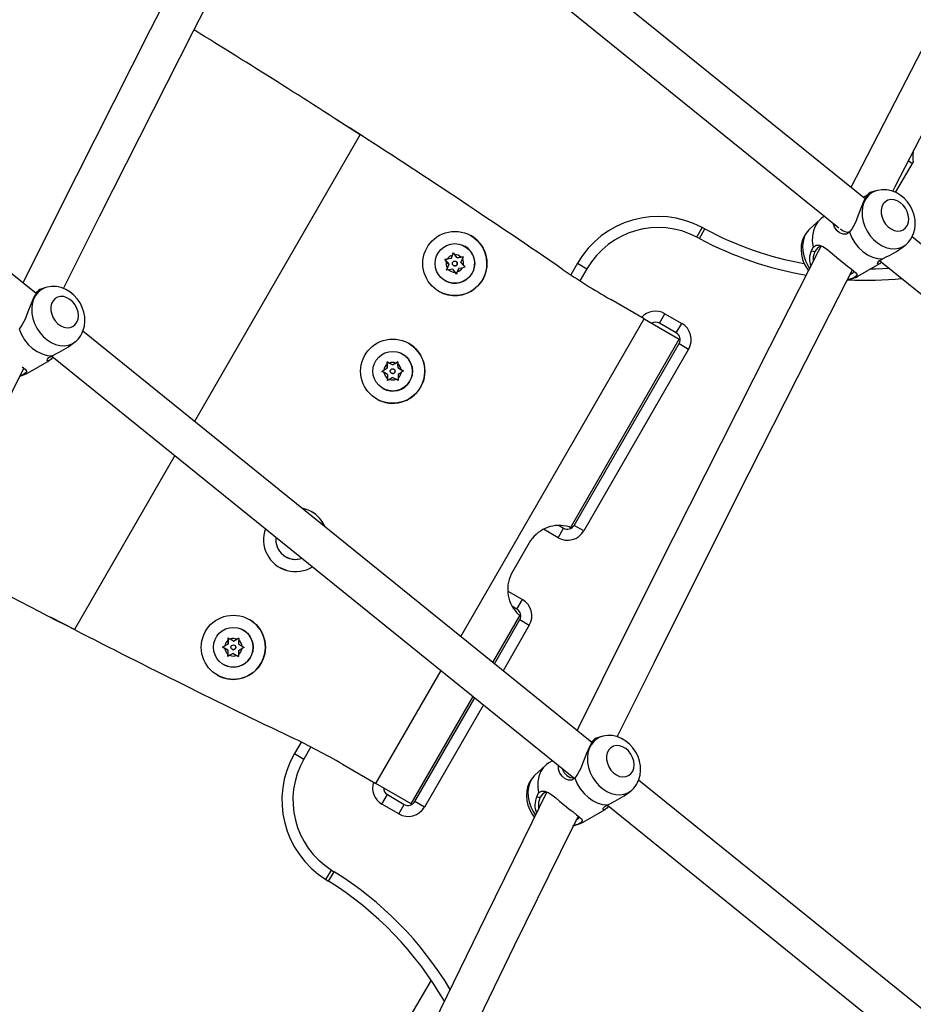
# Model space of a CAD drawing. Extents: x 2011 to 2362, y 2028 to 2373.
# Drawn here: x 2157 to 2171, y 2154 to 2170 of the extents above; entities that cross this region are included whole.
import ezdxf

# ---------------------------------------------------------------- set-up
doc = ezdxf.new("R2010")
doc.units = 0
doc.header["$LTSCALE"] = 0.125
doc.header["$MEASUREMENT"] = 0
doc.layers.add('CONTOUR', color=7, linetype='CONTINUOUS')

msp = doc.modelspace()

# ---------------------------------------------------------------- linework, layer by layer
at = {"layer": 'CONTOUR'}
for p, q in [((2170.422, 2166.846), (2162.22, 2173.471)), ((2161.719, 2173.072), (2169.999, 2166.384)), ((2161.932, 2168.117), (2162.302, 2167.88)), ((2162.302, 2167.88), (2159.639, 2163.269)), ((2162.302, 2167.88), (2162.302, 2167.88)), ((2170.597, 2166.977), (2170.504, 2166.948)), ((2169.772, 2166.567), (2169.754, 2166.557)), ((2169.697, 2166.515), (2169.529, 2166.361)), ((2164.083, 2166.256), (2164.083, 2166.256)), ((2167.716, 2166.232), (2167.799, 2166.388)), ((2167.761, 2166.208), (2167.844, 2166.364)), ((2167.844, 2166.364), (2167.799, 2166.388)), ((2170.213, 2166.372), (2170.17, 2166.31)), ((2167.761, 2166.208), (2167.716, 2166.232)), ((2171.069, 2166.102), (2171.091, 2166.122)), ((2179.359, 2159.627), (2171.177, 2166.235)), ((2163.799, 2165.979), (2163.763, 2165.887)), ((2163.763, 2165.887), (2163.785, 2165.944)), ((2163.785, 2165.944), (2163.799, 2165.979)), ((2163.799, 2165.979), (2163.822, 2165.95)), ((2163.861, 2165.902), (2163.822, 2165.95)), ((2163.984, 2166.085), (2163.984, 2166.085)), ((2169.558, 2166.011), (2169.586, 2166.072)), ((2163.763, 2165.887), (2163.664, 2165.872)), ((2163.664, 2165.872), (2163.702, 2165.878)), ((2163.688, 2165.843), (2163.664, 2165.872)), ((2163.664, 2165.872), (2163.664, 2165.872)), ((2163.664, 2165.872), (2163.726, 2165.795)), ((2163.726, 2165.795), (2163.688, 2165.843)), ((2163.726, 2165.795), (2163.69, 2165.702)), ((2163.763, 2165.887), (2163.702, 2165.878)), ((2163.726, 2165.795), (2163.704, 2165.737)), ((2163.726, 2165.795), (2163.726, 2165.795)), ((2163.763, 2165.887), (2163.763, 2165.887)), ((2163.805, 2165.776), (2163.805, 2165.776)), ((2163.844, 2165.843), (2163.844, 2165.843)), ((2163.959, 2165.917), (2163.861, 2165.902)), ((2163.861, 2165.902), (2163.922, 2165.911)), ((2163.861, 2165.902), (2163.861, 2165.902)), ((2163.922, 2165.911), (2163.959, 2165.917)), ((2163.923, 2165.824), (2163.945, 2165.882)), ((2163.923, 2165.824), (2163.961, 2165.776)), ((2163.959, 2165.917), (2163.945, 2165.882)), ((2163.961, 2165.776), (2163.985, 2165.747)), ((2165.796, 2165.813), (2165.688, 2165.627)), ((2165.796, 2165.813), (2165.949, 2165.725)), ((2170.306, 2165.602), (2170.66, 2165.807)), ((2170.654, 2165.855), (2178.937, 2159.164)), ((2170.7, 2165.881), (2170.773, 2165.92)), ((2157.091, 2165.327), (2156.599, 2165.724)), ((2163.69, 2165.702), (2163.704, 2165.737)), ((2163.727, 2165.708), (2163.69, 2165.702)), ((2163.788, 2165.717), (2163.727, 2165.708)), ((2163.788, 2165.717), (2163.827, 2165.669)), ((2163.788, 2165.717), (2163.788, 2165.717)), ((2163.788, 2165.717), (2163.85, 2165.639)), ((2163.85, 2165.639), (2163.827, 2165.669)), ((2163.864, 2165.674), (2163.85, 2165.639)), ((2163.886, 2165.732), (2163.864, 2165.674)), ((2163.886, 2165.732), (2163.947, 2165.741)), ((2163.985, 2165.747), (2163.947, 2165.741)), ((2165.552, 2165.719), (2165.552, 2165.719)), ((2165.949, 2165.725), (2165.836, 2165.53)), ((2163.665, 2165.533), (2163.665, 2165.533)), ((2170.134, 2165.54), (2170.241, 2165.574)), ((2170.212, 2165.566), (2170.134, 2165.545)), ((2157.244, 2165.421), (2157.151, 2165.391)), ((2163.566, 2165.362), (2163.566, 2165.362)), ((2166.867, 2164.919), (2166.331, 2165.229)), ((2167.115, 2164.848), (2167.203, 2165.001)), ((2167.203, 2165.001), (2167.474, 2164.845)), ((2163.918, 2159.812), (2166.867, 2164.919)), ((2166.867, 2164.919), (2167.434, 2164.591)), ((2167.385, 2164.692), (2167.115, 2164.848)), ((2167.385, 2164.692), (2167.474, 2164.845)), ((2156.86, 2164.816), (2156.817, 2164.753)), ((2166.028, 2158.108), (2157.843, 2164.72)), ((2157.716, 2164.545), (2157.738, 2164.565)), ((2163.083, 2164.524), (2163.083, 2164.524)), ((2165.684, 2161.56), (2167.434, 2164.591)), ((2165.744, 2161.598), (2167.431, 2164.521)), ((2167.431, 2164.521), (2167.584, 2164.433)), ((2157.347, 2164.324), (2157.42, 2164.363)), ((2162.984, 2164.353), (2162.984, 2164.353)), ((2167.584, 2164.433), (2165.897, 2161.51)), ((2156.953, 2164.046), (2157.307, 2164.25)), ((2157.342, 2164.321), (2165.739, 2157.538)), ((2162.736, 2164.225), (2162.769, 2164.206)), ((2162.736, 2164.187), (2162.736, 2164.225)), ((2162.823, 2164.177), (2162.736, 2164.225)), ((2162.736, 2164.225), (2162.736, 2164.225)), ((2162.736, 2164.225), (2162.738, 2164.125)), ((2162.823, 2164.177), (2162.769, 2164.206)), ((2162.908, 2164.228), (2162.823, 2164.177)), ((2162.823, 2164.177), (2162.875, 2164.208)), ((2162.875, 2164.208), (2162.908, 2164.228)), ((2162.908, 2164.228), (2162.908, 2164.19)), ((2162.91, 2164.129), (2162.908, 2164.19)), ((2162.652, 2164.074), (2162.685, 2164.094)), ((2162.685, 2164.056), (2162.652, 2164.074)), ((2162.738, 2164.125), (2162.653, 2164.074)), ((2162.738, 2164.125), (2162.685, 2164.094)), ((2162.739, 2164.026), (2162.685, 2164.056)), ((2162.738, 2164.125), (2162.736, 2164.187)), ((2162.738, 2164.125), (2162.738, 2164.125)), ((2162.805, 2164.044), (2162.805, 2164.044)), ((2162.823, 2164.177), (2162.823, 2164.177)), ((2162.844, 2164.111), (2162.844, 2164.111)), ((2162.996, 2164.081), (2162.91, 2164.129)), ((2162.91, 2164.129), (2162.91, 2164.129)), ((2162.91, 2164.129), (2162.963, 2164.099)), ((2162.911, 2164.029), (2162.964, 2164.061)), ((2162.963, 2164.099), (2162.996, 2164.081)), ((2162.996, 2164.081), (2162.964, 2164.061)), ((2156.828, 2163.998), (2156.887, 2164.017)), ((2156.859, 2164.009), (2156.83, 2164.002)), ((2162.739, 2164.026), (2162.741, 2163.965)), ((2162.739, 2164.026), (2162.739, 2164.026)), ((2162.739, 2164.026), (2162.741, 2163.927)), ((2162.741, 2163.927), (2162.741, 2163.965)), ((2162.774, 2163.946), (2162.741, 2163.927)), ((2162.826, 2163.978), (2162.774, 2163.946)), ((2162.826, 2163.978), (2162.88, 2163.948)), ((2162.913, 2163.93), (2162.88, 2163.948)), ((2162.911, 2164.029), (2162.913, 2163.968)), ((2162.913, 2163.968), (2162.913, 2163.93)), ((2162.665, 2163.801), (2162.665, 2163.801)), ((2162.566, 2163.63), (2162.566, 2163.63)), ((2159.323, 2162.721), (2157.707, 2159.922)), ((2161.52, 2161.818), (2161.52, 2161.818)), ((2165.484, 2161.399), (2165.248, 2161.536)), ((2165.484, 2161.399), (2165.573, 2161.552)), ((2165.501, 2161.594), (2165.573, 2161.552)), ((2165.684, 2161.56), (2165.661, 2161.574)), ((2165.897, 2161.51), (2165.744, 2161.598)), ((2165.042, 2161.354), (2164.729, 2160.813)), ((2161.103, 2161.095), (2161.103, 2161.095)), ((2161.004, 2160.924), (2161.004, 2160.924)), ((2164.674, 2160.543), (2164.911, 2160.406)), ((2164.823, 2160.253), (2164.911, 2160.406)), ((2164.823, 2160.253), (2164.749, 2160.296)), ((2157.707, 2159.922), (2157.324, 2160.121)), ((2160.52, 2160.086), (2160.52, 2160.086)), ((2164.434, 2159.395), (2164.872, 2160.153)), ((2164.46, 2159.375), (2164.869, 2160.083)), ((2164.849, 2160.166), (2164.872, 2160.153)), ((2164.869, 2160.083), (2165.022, 2159.994)), ((2157.707, 2159.922), (2157.707, 2159.922)), ((2160.421, 2159.915), (2160.421, 2159.915)), ((2165.022, 2159.994), (2164.599, 2159.262)), ((2160.179, 2159.789), (2160.177, 2159.69)), ((2160.178, 2159.789), (2160.211, 2159.77)), ((2160.178, 2159.752), (2160.178, 2159.789)), ((2160.264, 2159.738), (2160.211, 2159.77)), ((2160.351, 2159.786), (2160.264, 2159.738)), ((2160.264, 2159.738), (2160.318, 2159.768)), ((2160.318, 2159.768), (2160.35, 2159.786)), ((2160.35, 2159.786), (2160.35, 2159.749)), ((2160.177, 2159.69), (2160.09, 2159.642)), ((2160.09, 2159.642), (2160.123, 2159.66)), ((2160.122, 2159.623), (2160.09, 2159.642)), ((2160.09, 2159.642), (2160.09, 2159.642)), ((2160.09, 2159.642), (2160.175, 2159.591)), ((2160.175, 2159.591), (2160.122, 2159.623)), ((2160.177, 2159.69), (2160.123, 2159.66)), ((2160.177, 2159.69), (2160.178, 2159.752)), ((2160.177, 2159.69), (2160.177, 2159.69)), ((2160.242, 2159.605), (2160.242, 2159.605)), ((2160.264, 2159.738), (2160.264, 2159.738)), ((2160.282, 2159.673), (2160.281, 2159.673)), ((2160.347, 2159.588), (2160.401, 2159.618)), ((2160.349, 2159.687), (2160.35, 2159.749)), ((2160.349, 2159.687), (2160.402, 2159.655)), ((2160.434, 2159.636), (2160.401, 2159.618)), ((2160.402, 2159.655), (2160.434, 2159.636)), ((2160.173, 2159.492), (2160.174, 2159.529)), ((2160.206, 2159.51), (2160.173, 2159.492)), ((2160.175, 2159.591), (2160.174, 2159.529)), ((2160.175, 2159.591), (2160.174, 2159.491)), ((2160.175, 2159.591), (2160.175, 2159.591)), ((2160.26, 2159.54), (2160.206, 2159.51)), ((2160.26, 2159.54), (2160.313, 2159.508)), ((2160.26, 2159.54), (2160.26, 2159.54)), ((2160.26, 2159.54), (2160.345, 2159.489)), ((2160.345, 2159.489), (2160.313, 2159.508)), ((2160.346, 2159.526), (2160.345, 2159.489)), ((2160.347, 2159.588), (2160.346, 2159.526)), ((2160.103, 2159.363), (2160.103, 2159.363)), ((2160.004, 2159.192), (2160.004, 2159.192)), ((2162.554, 2157.449), (2163.602, 2159.264)), ((2163.122, 2157.122), (2164.118, 2158.847)), ((2163.181, 2157.16), (2164.144, 2158.827)), ((2164.283, 2158.714), (2163.334, 2157.071)), ((2161.205, 2158.188), (2161.204, 2158.188)), ((2166.181, 2158.202), (2166.088, 2158.173)), ((2161.352, 2158.116), (2161.244, 2157.93)), ((2161.51, 2158.036), (2161.397, 2157.842)), ((2161.244, 2157.93), (2161.397, 2157.842)), ((2162.018, 2157.759), (2162.554, 2157.449)), ((2165.281, 2157.739), (2165.112, 2157.585)), ((2165.396, 2157.815), (2165.338, 2157.781)), ((2165.797, 2157.597), (2165.753, 2157.534)), ((2163.122, 2157.122), (2162.554, 2157.449)), ((2174.965, 2150.889), (2166.779, 2157.501)), ((2162.651, 2157.117), (2162.74, 2157.27)), ((2162.74, 2157.27), (2163.01, 2157.114)), ((2165.141, 2157.236), (2165.169, 2157.297)), ((2166.653, 2157.326), (2166.675, 2157.346)), ((2162.922, 2156.961), (2162.651, 2157.117)), ((2162.922, 2156.961), (2163.01, 2157.114)), ((2163.334, 2157.071), (2163.181, 2157.16)), ((2166.278, 2157.102), (2174.677, 2150.318)), ((2166.284, 2157.105), (2166.357, 2157.144)), ((2165.889, 2156.827), (2166.244, 2157.031)), ((2165.796, 2156.791), (2165.718, 2156.77)), ((2165.731, 2156.769), (2165.824, 2156.798)), ((2161.748, 2155.908), (2161.842, 2156.058)), ((2161.792, 2155.881), (2161.886, 2156.031)), ((2161.842, 2156.058), (2161.886, 2156.031)), ((2161.748, 2155.908), (2161.792, 2155.881))]:
    msp.add_line(p, q, dxfattribs=at)
at = {"layer": 'CONTOUR', "flags": 128}
for points in [[(2174.232, 2174.769), (2173.69, 2173.744), (2172.872, 2172.187), (2172.06, 2170.635), (2171.255, 2169.086), (2170.457, 2167.54), (2170.195, 2167.029)], [(2170.867, 2166.969), (2170.907, 2167.048), (2171.703, 2168.592), (2172.506, 2170.139), (2173.316, 2171.689), (2174.133, 2173.244), (2174.772, 2174.453)], [(2160.818, 2173.241), (2160.131, 2171.913), (2158.927, 2169.562), (2157.742, 2167.22), (2156.879, 2165.498)], [(2157.531, 2165.406), (2158.116, 2166.573), (2159.623, 2169.55), (2161.158, 2172.543), (2161.341, 2172.895)], [(2171.194, 2167.443), (2170.928, 2166.989), (2170.907, 2166.953)], [(2171.121, 2167.462), (2171.156, 2167.432), (2171.18, 2167.419)], [(2170.504, 2166.947), (2170.489, 2166.937), (2170.45, 2166.894), (2170.403, 2166.815), (2170.356, 2166.706), (2170.312, 2166.586), (2170.267, 2166.469), (2170.213, 2166.372)], [(2170.598, 2166.978), (2170.583, 2166.972), (2170.524, 2166.943), (2170.474, 2166.902), (2170.432, 2166.849), (2170.401, 2166.787), (2170.381, 2166.717), (2170.373, 2166.641), (2170.376, 2166.562), (2170.391, 2166.482), (2170.418, 2166.402), (2170.456, 2166.326), (2170.503, 2166.255), (2170.558, 2166.192), (2170.62, 2166.139), (2170.687, 2166.096), (2170.757, 2166.065), (2170.827, 2166.048), (2170.897, 2166.043), (2170.963, 2166.053), (2171.024, 2166.076), (2171.079, 2166.111), (2171.092, 2166.122)], [(2170.383, 2166.877), (2170.433, 2166.897), (2170.479, 2166.925)], [(2171.18, 2166.24), (2171.202, 2166.29), (2171.22, 2166.36), (2171.228, 2166.432), (2171.225, 2166.508), (2171.211, 2166.584), (2171.186, 2166.659), (2171.15, 2166.73), (2171.105, 2166.797), (2171.05, 2166.857), (2170.988, 2166.908), (2170.919, 2166.949), (2170.845, 2166.978), (2170.769, 2166.993), (2170.693, 2166.995), (2170.62, 2166.984), (2170.598, 2166.976)], [(2171.101, 2166.422), (2171.118, 2166.472), (2171.124, 2166.527), (2171.117, 2166.585), (2171.099, 2166.644), (2171.071, 2166.699), (2171.033, 2166.747), (2170.988, 2166.787), (2170.939, 2166.816), (2170.887, 2166.832), (2170.837, 2166.835), (2170.789, 2166.824), (2170.748, 2166.801), (2170.715, 2166.765), (2170.693, 2166.72), (2170.681, 2166.667), (2170.681, 2166.61), (2170.694, 2166.551), (2170.717, 2166.494), (2170.75, 2166.442), (2170.792, 2166.397), (2170.839, 2166.363), (2170.89, 2166.34), (2170.942, 2166.33), (2170.991, 2166.334), (2171.035, 2166.352), (2171.073, 2166.381), (2171.101, 2166.422)], [(2169.754, 2166.557), (2169.714, 2166.53), (2169.661, 2166.477), (2169.62, 2166.411), (2169.59, 2166.336), (2169.575, 2166.252), (2169.573, 2166.163), (2169.586, 2166.072)], [(2170.17, 2166.31), (2170.122, 2166.279), (2170.067, 2166.279), (2170.012, 2166.302), (2169.965, 2166.341), (2169.929, 2166.392), (2169.909, 2166.454), (2169.909, 2166.456)], [(2169.528, 2166.359), (2169.517, 2166.349), (2169.472, 2166.296), (2169.437, 2166.236), (2169.411, 2166.171), (2169.396, 2166.101), (2169.392, 2166.027), (2169.398, 2165.951), (2169.416, 2165.875), (2169.444, 2165.801), (2169.483, 2165.731), (2169.511, 2165.693)], [(2169.529, 2166.361), (2169.517, 2166.349), (2169.475, 2166.296), (2169.444, 2166.234), (2169.424, 2166.164), (2169.415, 2166.089), (2169.419, 2166.01), (2169.434, 2165.929), (2169.461, 2165.85), (2169.499, 2165.774), (2169.528, 2165.728)], [(2170.17, 2166.31), (2170.208, 2166.221), (2170.258, 2166.139), (2170.318, 2166.064), (2170.387, 2166), (2170.462, 2165.948), (2170.541, 2165.91), (2170.621, 2165.888), (2170.7, 2165.881)], [(2169.586, 2166.072), (2169.634, 2166.102), (2169.686, 2166.103), (2169.741, 2166.08), (2169.8, 2166.042), (2169.862, 2165.994), (2169.93, 2165.938), (2170.002, 2165.879), (2170.074, 2165.819), (2170.141, 2165.766), (2170.198, 2165.721), (2170.243, 2165.686), (2170.274, 2165.659), (2170.29, 2165.637), (2170.288, 2165.617), (2170.262, 2165.595), (2170.212, 2165.566)], [(2169.708, 2166.08), (2169.666, 2165.999), (2168.882, 2164.461), (2168.105, 2162.927), (2167.334, 2161.397), (2166.571, 2159.871), (2165.814, 2158.349), (2165.79, 2158.3)], [(2169.558, 2166.011), (2169.587, 2166.007), (2169.614, 2166.002)], [(2169.614, 2166.002), (2169.588, 2165.918), (2169.588, 2165.844)], [(2169.751, 2166.074), (2169.705, 2166.081), (2169.68, 2166.073), (2169.656, 2166.057), (2169.614, 2166.002)], [(2170.686, 2165.829), (2170.685, 2165.827), (2170.657, 2165.805), (2170.635, 2165.8), (2170.623, 2165.808), (2170.626, 2165.827), (2170.65, 2165.853), (2170.7, 2165.881)], [(2166.437, 2158.199), (2167.03, 2159.391), (2167.791, 2160.914), (2168.56, 2162.442), (2169.336, 2163.974), (2170.118, 2165.509), (2170.219, 2165.705)], [(2170.813, 2165.726), (2170.591, 2165.716), (2170.5, 2165.715)], [(2170.813, 2165.726), (2170.591, 2165.716), (2170.5, 2165.715)], [(2170.212, 2165.566), (2170.283, 2165.59), (2170.306, 2165.602)], [(2157.151, 2165.39), (2157.135, 2165.381), (2157.097, 2165.338), (2157.05, 2165.258), (2157.003, 2165.15), (2156.958, 2165.029), (2156.914, 2164.912), (2156.86, 2164.816)], [(2157.245, 2165.421), (2157.229, 2165.416), (2157.171, 2165.386), (2157.121, 2165.345), (2157.079, 2165.292), (2157.048, 2165.23), (2157.028, 2165.16), (2157.019, 2165.085), (2157.023, 2165.005), (2157.038, 2164.925), (2157.065, 2164.845), (2157.103, 2164.769), (2157.15, 2164.699), (2157.205, 2164.636), (2157.267, 2164.582), (2157.334, 2164.539), (2157.403, 2164.508), (2157.474, 2164.491), (2157.543, 2164.487), (2157.61, 2164.496), (2157.671, 2164.519), (2157.726, 2164.555), (2157.739, 2164.566)], [(2157.076, 2165.339), (2157.08, 2165.34), (2157.126, 2165.368)], [(2157.827, 2164.683), (2157.848, 2164.734), (2157.867, 2164.803), (2157.875, 2164.876), (2157.872, 2164.951), (2157.858, 2165.027), (2157.833, 2165.102), (2157.797, 2165.174), (2157.752, 2165.24), (2157.697, 2165.3), (2157.635, 2165.351), (2157.566, 2165.392), (2157.492, 2165.421), (2157.416, 2165.437), (2157.34, 2165.439), (2157.267, 2165.427), (2157.245, 2165.42)], [(2157.747, 2164.865), (2157.765, 2164.915), (2157.77, 2164.97), (2157.764, 2165.029), (2157.746, 2165.087), (2157.718, 2165.142), (2157.68, 2165.191), (2157.635, 2165.231), (2157.586, 2165.259), (2157.534, 2165.276), (2157.484, 2165.279), (2157.436, 2165.268), (2157.395, 2165.244), (2157.362, 2165.208), (2157.34, 2165.163), (2157.328, 2165.11), (2157.328, 2165.053), (2157.341, 2164.994), (2157.364, 2164.937), (2157.397, 2164.885), (2157.439, 2164.841), (2157.486, 2164.806), (2157.537, 2164.783), (2157.589, 2164.774), (2157.638, 2164.778), (2157.682, 2164.795), (2157.719, 2164.825), (2157.747, 2164.865)], [(2156.817, 2164.753), (2156.855, 2164.665), (2156.905, 2164.582), (2156.965, 2164.507), (2157.034, 2164.443), (2157.109, 2164.391), (2157.188, 2164.354), (2157.268, 2164.331), (2157.347, 2164.324)], [(2157.361, 2164.306), (2157.332, 2164.271), (2157.304, 2164.248), (2157.282, 2164.243), (2157.27, 2164.251), (2157.273, 2164.27), (2157.297, 2164.296), (2157.347, 2164.324)], [(2153.302, 2156.783), (2153.426, 2157.04), (2153.554, 2157.308), (2153.668, 2157.543), (2153.766, 2157.747), (2153.858, 2157.937), (2154.194, 2158.631), (2154.541, 2159.347), (2155.804, 2161.929), (2156.892, 2164.127)], [(2156.867, 2164.147), (2156.89, 2164.129), (2156.921, 2164.102), (2156.937, 2164.08), (2156.934, 2164.061), (2156.909, 2164.038), (2156.859, 2164.009)], [(2156.859, 2164.009), (2156.93, 2164.034), (2156.953, 2164.046)], [(2161.123, 2160.874), (2161.044, 2160.903), (2161.004, 2160.924)], [(2166.181, 2158.202), (2166.166, 2158.197), (2166.108, 2158.168), (2166.058, 2158.126), (2166.016, 2158.073), (2165.985, 2158.011), (2165.965, 2157.941), (2165.956, 2157.866), (2165.96, 2157.787), (2165.975, 2157.706), (2166.002, 2157.627), (2166.04, 2157.551), (2166.087, 2157.48), (2166.142, 2157.417), (2166.204, 2157.363), (2166.271, 2157.32), (2166.34, 2157.29), (2166.411, 2157.272), (2166.48, 2157.268), (2166.547, 2157.277), (2166.608, 2157.3), (2166.663, 2157.336), (2166.675, 2157.347)], [(2166.764, 2157.465), (2166.785, 2157.515), (2166.804, 2157.584), (2166.812, 2157.657), (2166.809, 2157.732), (2166.795, 2157.808), (2166.77, 2157.883), (2166.734, 2157.955), (2166.689, 2158.021), (2166.634, 2158.081), (2166.572, 2158.132), (2166.503, 2158.173), (2166.429, 2158.202), (2166.352, 2158.218), (2166.277, 2158.22), (2166.203, 2158.208), (2166.182, 2158.201)], [(2166.088, 2158.171), (2166.072, 2158.162), (2166.034, 2158.119), (2165.987, 2158.039), (2165.94, 2157.931), (2165.895, 2157.81), (2165.851, 2157.694), (2165.797, 2157.597)], [(2166.013, 2158.12), (2166.016, 2158.121), (2166.063, 2158.149)], [(2166.684, 2157.647), (2166.702, 2157.696), (2166.707, 2157.751), (2166.701, 2157.81), (2166.683, 2157.868), (2166.654, 2157.923), (2166.617, 2157.972), (2166.572, 2158.012), (2166.522, 2158.041), (2166.471, 2158.057), (2166.42, 2158.06), (2166.373, 2158.049), (2166.332, 2158.025), (2166.299, 2157.99), (2166.276, 2157.944), (2166.265, 2157.892), (2166.265, 2157.834), (2166.277, 2157.776), (2166.301, 2157.719), (2166.334, 2157.666), (2166.376, 2157.622), (2166.423, 2157.587), (2166.474, 2157.564), (2166.525, 2157.555), (2166.575, 2157.559), (2166.619, 2157.576), (2166.656, 2157.606), (2166.684, 2157.647)], [(2165.338, 2157.781), (2165.298, 2157.754), (2165.245, 2157.701), (2165.203, 2157.636), (2165.174, 2157.56), (2165.159, 2157.477), (2165.157, 2157.388), (2165.169, 2157.297)], [(2165.753, 2157.534), (2165.706, 2157.504), (2165.65, 2157.503), (2165.596, 2157.526), (2165.549, 2157.565), (2165.513, 2157.617), (2165.493, 2157.678), (2165.493, 2157.737)], [(2165.112, 2157.583), (2165.1, 2157.574), (2165.056, 2157.521), (2165.021, 2157.461), (2164.995, 2157.395), (2164.98, 2157.325), (2164.975, 2157.251), (2164.982, 2157.176), (2164.999, 2157.1), (2165.028, 2157.026), (2165.066, 2156.955), (2165.102, 2156.908)], [(2165.112, 2157.585), (2165.1, 2157.573), (2165.059, 2157.521), (2165.028, 2157.459), (2165.008, 2157.389), (2164.999, 2157.313), (2165.003, 2157.234), (2165.018, 2157.154), (2165.045, 2157.074), (2165.082, 2156.998), (2165.118, 2156.943)], [(2165.554, 2157.688), (2165.555, 2157.675), (2165.583, 2157.62), (2165.627, 2157.575), (2165.681, 2157.545), (2165.739, 2157.538), (2165.76, 2157.544)], [(2165.753, 2157.534), (2165.792, 2157.446), (2165.842, 2157.363), (2165.902, 2157.288), (2165.971, 2157.224), (2166.046, 2157.172), (2166.124, 2157.135), (2166.205, 2157.112), (2166.284, 2157.105)], [(2165.298, 2157.304), (2165.065, 2156.832), (2164.322, 2155.318), (2163.586, 2153.809), (2162.858, 2152.304), (2162.137, 2150.803), (2161.595, 2149.67)], [(2165.141, 2157.236), (2165.17, 2157.231), (2165.198, 2157.227)], [(2165.169, 2157.297), (2165.217, 2157.327), (2165.27, 2157.327), (2165.325, 2157.304), (2165.383, 2157.267), (2165.446, 2157.218), (2165.514, 2157.162), (2165.585, 2157.103), (2165.658, 2157.044), (2165.725, 2156.991), (2165.782, 2156.946), (2165.827, 2156.91), (2165.858, 2156.883), (2165.874, 2156.862), (2165.871, 2156.842), (2165.846, 2156.819), (2165.796, 2156.791)], [(2165.198, 2157.227), (2165.171, 2157.142), (2165.171, 2157.048)], [(2165.335, 2157.298), (2165.289, 2157.305), (2165.264, 2157.297), (2165.239, 2157.281), (2165.198, 2157.227)], [(2166.297, 2157.087), (2166.269, 2157.052), (2166.24, 2157.03), (2166.219, 2157.024), (2166.207, 2157.032), (2166.21, 2157.051), (2166.234, 2157.077), (2166.284, 2157.105)], [(2162.237, 2149.563), (2162.606, 2150.337), (2163.326, 2151.836), (2164.053, 2153.338), (2164.786, 2154.845), (2165.527, 2156.356), (2165.806, 2156.921)], [(2165.796, 2156.791), (2165.866, 2156.815), (2165.889, 2156.827)], [(2163.442, 2154.285), (2163.114, 2153.732), (2162.523, 2152.735), (2162.238, 2152.254)]]:
    msp.add_lwpolyline(points, dxfattribs=at)
at = {"layer": 'CONTOUR'}
for centre, radius in [((2163.825, 2165.809), 0.516), ((2163.825, 2165.809), 0.319), ((2163.824, 2165.809), 0.0391), ((2162.825, 2164.077), 0.516), ((2162.825, 2164.077), 0.319), ((2162.824, 2164.077), 0.0391), ((2160.262, 2159.639), 0.516), ((2160.262, 2159.639), 0.319), ((2160.262, 2159.639), 0.0391)]:
    msp.add_circle(centre, radius, dxfattribs=at)
for centre, radius, start, end in [((2075.609, 2033.312), 160.075, 57.20932, 58.33963), ((2083.646, 2046.068), 145, 55.60655, 57.14912), ((2083.646, 2046.068), 145, 55.60655, 57.14912), ((2171.87, 2167.515), 0.682, 172.5799, 186.6305), ((2167.095, 2165.063), 1.5, 62, 150), ((2163.825, 2165.809), 0.516, 18.657, 60), ((2167.095, 2165.063), 1.323, 62, 150), ((2170.448, 2171.261), 5.546, 242, 259.5154), ((2170.136, 2166.451), 0.137, 218.4025, 287.1971), ((2170.448, 2171.261), 5.723, 242, 260.2165), ((2170.175, 2167.211), 1.423, 294.869, 308.8915), ((2170.858, 2166.395), 0.358, 310.67, 334.352), ((2163.825, 2165.809), 0.516, 240, 18.657), ((2163.825, 2165.809), 0.319, 240, 60), ((2163.824, 2165.809), 0.141, 106.2943, 150.8901), ((2163.824, 2165.809), 0.141, 46.2943, 90.8901), ((2169.82, 2165.881), 0.293, 153.573, 202.4566), ((2163.824, 2165.809), 0.141, 166.2943, 210.8901), ((2163.825, 2165.809), 0.0391, 240, 60), ((2163.824, 2165.809), 0.141, 346.2943, 30.8901), ((2163.824, 2165.809), 0.141, 226.2943, 270.8901), ((2163.824, 2165.809), 0.141, 286.2943, 330.8901), ((2172.331, 2175.621), 12, 235.6065, 240), ((2172.331, 2175.621), 12, 235.6065, 240), ((2170.11, 2165.794), 0.177, 293.6255, 318.2027), ((2170.448, 2171.261), 5.723, 267.0197, 275.6572), ((2167.052, 2164.74), 0.302, 60, 138.0471), ((2167.052, 2164.74), 0.125, 60, 120), ((2167.323, 2164.584), 0.302, 330, 60), ((2157.505, 2164.838), 0.358, 310.67, 334.352), ((2167.323, 2164.584), 0.125, 330, 60), ((2156.821, 2165.654), 1.423, 294.869, 308.8915), ((2162.825, 2164.077), 0.516, 240, 60), ((2162.825, 2164.077), 0.319, 240, 60), ((2162.824, 2164.077), 0.141, 68.7612, 113.3571), ((2162.824, 2164.077), 0.141, 8.7612, 53.3571), ((2162.824, 2164.077), 0.141, 128.7612, 173.3571), ((2162.824, 2164.077), 0.141, 188.7612, 233.3571), ((2162.825, 2164.077), 0.0391, 240, 331.0592), ((2162.825, 2164.077), 0.0391, 331.0592, 60), ((2162.824, 2164.077), 0.141, 308.7612, 353.3571), ((2162.824, 2164.077), 0.141, 248.7612, 293.3571), ((2161.262, 2161.371), 0.516, 23.2157, 78.9243), ((2161.262, 2161.371), 0.516, 23.2135, 60), ((2161.262, 2161.371), 0.516, 160.1274, 254.4234), ((2165.501, 2161.043), 0.554, 73.1504, 145.9121), ((2165.635, 2161.661), 0.302, 240, 330), ((2165.635, 2161.661), 0.125, 240, 330), ((2161.262, 2161.371), 0.319, 172.9953, 289.1447), ((2234.918, 2310.028), 168.799, 241.89977, 242.77965), ((2161.262, 2161.371), 0.319, 240, 289.1438), ((2161.262, 2161.371), 0.516, 254.4234, 302.0126), ((2161.262, 2161.371), 0.516, 254.4234, 302.0115), ((2165.229, 2160.571), 0.555, 154.1778, 226.7598), ((2164.76, 2160.145), 0.302, 330, 60), ((2164.76, 2160.145), 0.125, 330, 60), ((2160.262, 2159.639), 0.516, 279.0947, 60), ((2223.872, 2288.947), 145, 242.85088, 244.39345), ((2223.872, 2288.947), 145, 242.85088, 244.39345), ((2160.262, 2159.639), 0.319, 329.0299, 60), ((2160.262, 2159.639), 0.141, 66.7319, 111.3278), ((2160.262, 2159.639), 0.141, 186.7319, 231.3278), ((2160.262, 2159.639), 0.141, 126.7319, 171.3278), ((2160.262, 2159.639), 0.0391, 240, 60), ((2160.262, 2159.639), 0.141, 306.7319, 351.3278), ((2160.262, 2159.639), 0.141, 6.7319, 51.3278), ((2160.262, 2159.639), 0.319, 240, 329.0299), ((2160.262, 2159.639), 0.141, 246.7319, 291.3278), ((2160.262, 2159.639), 0.516, 240, 279.0947), ((2156.018, 2147.367), 12, 60, 64.3935), ((2156.018, 2147.367), 12, 60, 64.3935), ((2162.543, 2157.18), 1.5, 150, 238), ((2162.543, 2157.18), 1.323, 150, 238), ((2162.802, 2157.379), 0.302, 161.9529, 240), ((2166.441, 2157.619), 0.358, 310.67, 334.352), ((2162.802, 2157.379), 0.125, 180, 240), ((2165.412, 2157.104), 0.301, 154.1362, 204.3001), ((2165.758, 2158.436), 1.423, 294.869, 308.8915), ((2163.073, 2157.222), 0.302, 240, 330), ((2163.073, 2157.222), 0.125, 240, 330), ((2165.723, 2156.985), 0.133, 294.365, 320.7021), ((2158.853, 2151.177), 5.723, 31.1642, 58), ((2158.853, 2151.177), 5.546, 29.9925, 58)]:
    msp.add_arc(centre, radius, start, end, dxfattribs=at)

doc.saveas('drawing.dxf')
